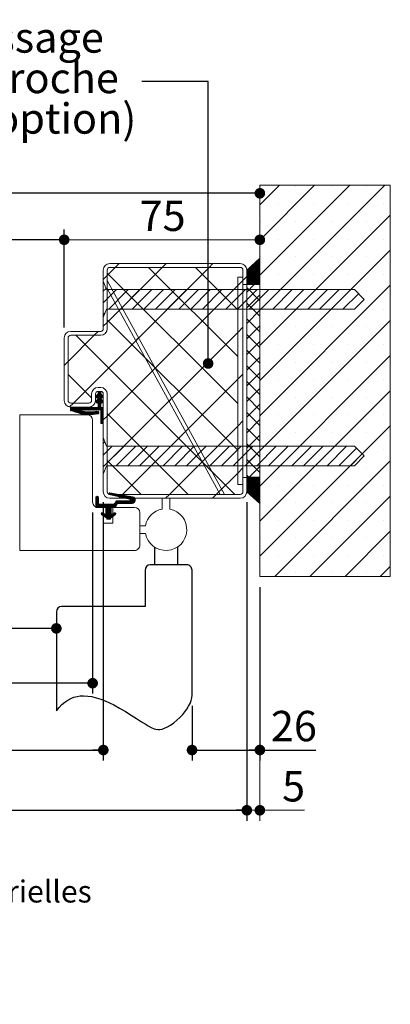
# Model space of a CAD drawing. Units: millimetres. Extents: x 11 to 859, y -20 to 1180.
# Drawn here: x 646 to 788, y -20 to 357 of the extents above; entities that cross this region are included whole.
import ezdxf

# ---------------------------------------------------------------- set-up
doc = ezdxf.new("R2010")
doc.units = ezdxf.units.MM
doc.linetypes.add('CENTERX2', pattern=[20.32, 12.7, -2.54, 2.54, -2.54])
doc.layers.add('FORMAT', color=7, linetype='Continuous')
doc.styles.add('SLDTEXTSTYLE0', font='TXT', dxfattribs={"width": 0.75})
doc.dimstyles.new('SLDDIMSTYLE2', dxfattribs={"dimtxt": 11.641667, "dimasz": 4.064, "dimexe": 0, "dimexo": 0.0625, "dimgap": 2.910417, "dimtad": 1, "dimrnd": 1e-09, "dimzin": 12, "dimdsep": 46, "dimtxsty": 'SLDTEXTSTYLE0', "dimblk1": 'DOT', "dimblk2": 'DOT', "dimsah": 1, "dimcen": 0.09, "dimadec": 0, "dimazin": 3, "dimtfac": 1, "dimtofl": 0, "dimtmove": 0, "dimatfit": 3, "dimldrblk": 'DOT', "dimfxl": 0, "dimfrac": 2, "dimtolj": 1, "dimtzin": 12, "dimarcsym": 0})
doc.dimstyles.new('SLDDIMSTYLE3', dxfattribs={"dimtxt": 11.641667, "dimasz": 4.064, "dimexe": 0, "dimexo": 0.0625, "dimgap": 2.910417, "dimtad": 1, "dimdec": 0, "dimrnd": 1e-09, "dimzin": 12, "dimdsep": 46, "dimtxsty": 'SLDTEXTSTYLE0', "dimblk1": 'DOT', "dimblk2": 'DOT', "dimsah": 1, "dimcen": 0.09, "dimadec": 0, "dimazin": 3, "dimtfac": 1, "dimtofl": 0, "dimtmove": 0, "dimatfit": 3, "dimldrblk": 'DOT', "dimfxl": 0, "dimfrac": 2, "dimtolj": 1, "dimtzin": 12, "dimarcsym": 0})
doc.dimstyles.new('SLDDIMSTYLE4', dxfattribs={"dimtxt": 11.641667, "dimasz": 4.064, "dimexe": 0, "dimexo": 0.0625, "dimgap": 2.910417, "dimtad": 1, "dimrnd": 1e-09, "dimzin": 12, "dimdsep": 46, "dimtxsty": 'SLDTEXTSTYLE0', "dimblk1": 'DOT', "dimblk2": 'DOT', "dimsah": 1, "dimcen": 0.09, "dimadec": 0, "dimazin": 3, "dimtfac": 1, "dimtmove": 0, "dimatfit": 0, "dimldrblk": 'DOT', "dimfxl": 0, "dimfrac": 2, "dimtolj": 1, "dimtzin": 12, "dimarcsym": 0})
doc.dimstyles.new('SLDDIMSTYLE5', dxfattribs={"dimtxt": 0.18, "dimasz": 4.064, "dimexe": 0, "dimexo": 0.0625, "dimgap": 0, "dimtad": 0, "dimtih": 1, "dimtoh": 1, "dimdec": 0, "dimrnd": 1e-09, "dimzin": 0, "dimdsep": 46, "dimtxsty": 'Standard', "dimblk1": 'DOT', "dimblk2": 'DOT', "dimsah": 1, "dimcen": 0.09, "dimadec": 0, "dimazin": 0, "dimtfac": 4.064, "dimtdec": 0, "dimtofl": 0, "dimtmove": 0, "dimatfit": 3, "dimldrblk": 'DOT', "dimfxl": 0, "dimfrac": 2, "dimtolj": 1, "dimtzin": 0, "dimarcsym": 0})

# ---------------------------------------------------------------- blocks, each defined once
blk = doc.blocks.new('SW_BROKEN_VIEW_0')
at = {"color": 0, "linetype": 'CENTERX2', "ltscale": 4}
for p, q in [((-14.38, 56.81), (-14.38, 50)), ((-5.62, 56.81), (-5.62, 50)), ((-2, 50), (-16, 50)), ((-18, 48), (-18, 34)), ((0, 0), (0, 48)), ((-18, 34), (-50, 34)), ((-52, 32), (-52, -6))]:
    blk.add_line(p, q, dxfattribs=at)
at = {"color": 0, "linetype": 'Continuous', "ltscale": 4, "flags": 128}
blk.add_lwpolyline([(-52, -6), (-50.96, -4.69), (-49.89, -3.57), (-48.78, -2.63), (-47.63, -1.86), (-46.46, -1.24), (-45.28, -0.79), (-44.08, -0.47), (-42.86, -0.28), (-41.62, -0.21), (-39.99, -0.29), (-38.34, -0.54), (-36.68, -0.94), (-35.01, -1.47), (-33.34, -2.12), (-31.68, -2.87), (-30.03, -3.7), (-27.75, -4.96), (-25.52, -6.29), (-23.36, -7.64), (-21.29, -8.96), (-19.32, -10.2), (-18.02, -11), (-16.77, -11.71), (-15.6, -12.32), (-14.5, -12.82), (-13.81, -13.03), (-13.09, -13.14), (-12.32, -13.11), (-11.48, -12.95), (-10.59, -12.66), (-9.42, -12.12), (-8.21, -11.42), (-7, -10.57), (-5.8, -9.6), (-4.65, -8.53), (-3.57, -7.38), (-2.72, -6.34), (-1.96, -5.28), (-1.3, -4.2), (-0.75, -3.12), (-0.35, -2.05), (-0.09, -1.01), (0, 0)], dxfattribs=at)
at = {"color": 0, "linetype": 'Continuous', "ltscale": 16}
for centre, start, end in [((-16, 48), 90.0115, 180.0007), ((-2, 48), 359.9921, 90.0034), ((-50, 32), 90.0098, 179.9998)]:
    blk.add_arc(centre, 2, start, end, dxfattribs=at)
blk = doc.blocks.new('_DOT')
at = {"color": 0, "linetype": 'ByBlock', "lineweight": -2}
blk.add_line((-0.5, 0), (-1, 0), dxfattribs=at)
at = {"color": 0, "linetype": 'ByBlock', "const_width": 0.5}
blk.add_lwpolyline([(-0.25, 0, 1), (0.25, 0, 1)], format="xyb", close=True, dxfattribs=at)
blk = doc.blocks.new('_D_1')
at = {"layer": 'FORMAT', "ltscale": 4}
for p, q in [((244.45, 207.23), (244.45, 119.86)), ((659.85, 123.86), (244.45, 123.86))]:
    blk.add_line(p, q, dxfattribs=at)
at = {"layer": 'FORMAT', "ltscale": 4, "xscale": 4.064, "yscale": 4.064, "rotation": 180.0000000000004}
blk.add_blockref('_DOT', (244.45, 123.86, 0.1), dxfattribs=at)
at = {"layer": 'FORMAT', "ltscale": 4, "xscale": 4.064, "yscale": 4.064}
blk.add_blockref('_DOT', (659.85, 123.86, 0.1), dxfattribs=at)
at = {"layer": 'FORMAT', "ltscale": 4, "attachment_point": 1, "style": 'SLDTEXTSTYLE0'}
for s, insert, char_height in [('Passage libre vantail (L-25) :', (333.24, 138.86), 11.6417), ('897', (545.25, 138.86), 11.642)]:
    blk.add_mtext(s, dxfattribs=dict(at, insert=insert, char_height=char_height))
blk = doc.blocks.new('_D_2')
at = {"layer": 'FORMAT', "ltscale": 4}
for p, q in [((737.85, 139.73), (737.85, 73.24)), ((711.85, 94.23), (711.85, 73.24)), ((711.85, 77.24), (737.85, 77.24)), ((737.85, 77.24), (759.27, 77.24))]:
    blk.add_line(p, q, dxfattribs=at)
at = {"layer": 'FORMAT', "ltscale": 4, "xscale": 4.064, "yscale": 4.064, "rotation": 180.0000000000004}
blk.add_blockref('_DOT', (711.85, 77.24, 0.1), dxfattribs=at)
at = {"layer": 'FORMAT', "ltscale": 4, "xscale": 4.064, "yscale": 4.064}
blk.add_blockref('_DOT', (737.85, 77.24, 0.1), dxfattribs=at)
at = {"layer": 'FORMAT', "ltscale": 4, "insert": (742.07, 92.25), "char_height": 11.642, "attachment_point": 1, "style": 'SLDTEXTSTYLE0'}
blk.add_mtext('26', dxfattribs=at)
blk = doc.blocks.new('_D_3')
at = {"layer": 'FORMAT', "ltscale": 4}
blk.add_line((737.85, 290.66), (169.45, 290.66), dxfattribs=at)
at = {"layer": 'FORMAT', "ltscale": 4, "xscale": 4.064, "yscale": 4.064, "rotation": 180.0000000000004}
blk.add_blockref('_DOT', (169.45, 290.66, -512.9), dxfattribs=at)
at = {"layer": 'FORMAT', "ltscale": 4, "xscale": 4.064, "yscale": 4.064}
blk.add_blockref('_DOT', (737.85, 290.66, -512.9), dxfattribs=at)
at = {"layer": 'FORMAT', "ltscale": 4, "attachment_point": 1, "style": 'SLDTEXTSTYLE0'}
for s, insert, char_height in [('Tableau (L+128) :', (388.49, 305.66), 11.6417), ('1050', (520.56, 305.66), 11.642)]:
    blk.add_mtext(s, dxfattribs=dict(at, insert=insert, char_height=char_height))
blk = doc.blocks.new('_D_4')
at = {"layer": 'FORMAT', "ltscale": 4}
for p, q in [((244.45, 239.23), (244.45, 276.84)), ((662.85, 239.23), (662.85, 276.84)), ((662.85, 272.84), (244.45, 272.84))]:
    blk.add_line(p, q, dxfattribs=at)
at = {"layer": 'FORMAT', "ltscale": 4, "xscale": 4.064, "yscale": 4.064}
for p, rotation in [((244.45, 272.84, -512.9), 179.9999999999993), ((662.85, 272.84, -512.9), 359.9999999999994)]:
    blk.add_blockref('_DOT', p, dxfattribs=dict(at, rotation=rotation))
at = {"layer": 'FORMAT', "ltscale": 4, "attachment_point": 1, "style": 'SLDTEXTSTYLE0'}
for s, insert, char_height in [('Passage libre huisserie (L-22) :', (330.27, 287.85), 11.6417), ('900', (553.53, 287.85), 11.642)]:
    blk.add_mtext(s, dxfattribs=dict(at, insert=insert, char_height=char_height))
blk = doc.blocks.new('_D_5')
at = {"layer": 'FORMAT', "ltscale": 4}
for p, q in [((233.48, 168.23), (233.48, 98.85)), ((673.75, 168.23), (673.75, 98.85)), ((673.75, 102.85), (233.48, 102.85))]:
    blk.add_line(p, q, dxfattribs=at)
at = {"layer": 'FORMAT', "ltscale": 4, "xscale": 4.064, "yscale": 4.064, "rotation": 180.0000000000004}
blk.add_blockref('_DOT', (233.48, 102.85, -512.9), dxfattribs=at)
at = {"layer": 'FORMAT', "ltscale": 4, "xscale": 4.064, "yscale": 4.064}
blk.add_blockref('_DOT', (673.75, 102.85, -512.9), dxfattribs=at)
at = {"layer": 'FORMAT', "ltscale": 4, "attachment_point": 1, "style": 'SLDTEXTSTYLE0'}
for s, insert, char_height in [('Cote nominale du vantail (L) :', (326.64, 117.86), 11.6417), ('922', (554.79, 117.86), 11.642)]:
    blk.add_mtext(s, dxfattribs=dict(at, insert=insert, char_height=char_height))
blk = doc.blocks.new('_D_6')
at = {"layer": 'FORMAT', "ltscale": 4}
for p, q in [((229.45, 172.23), (229.45, 73.24)), ((677.85, 172.23), (677.85, 73.24)), ((229.45, 77.24), (677.85, 77.24))]:
    blk.add_line(p, q, dxfattribs=at)
at = {"layer": 'FORMAT', "ltscale": 4, "xscale": 4.064, "yscale": 4.064, "rotation": 180.0000000000007}
blk.add_blockref('_DOT', (229.45, 77.24, -512.9), dxfattribs=at)
at = {"layer": 'FORMAT', "ltscale": 4, "xscale": 4.064, "yscale": 4.064}
blk.add_blockref('_DOT', (677.85, 77.24, -512.9), dxfattribs=at)
at = {"layer": 'FORMAT', "ltscale": 4, "attachment_point": 1, "style": 'SLDTEXTSTYLE0'}
for s, insert, char_height in [('Fond de feuillure huisserie (L+8) :', (318.2, 92.25), 11.6417), ('930', (563.3, 92.25), 11.642)]:
    blk.add_mtext(s, dxfattribs=dict(at, insert=insert, char_height=char_height))
blk = doc.blocks.new('_D_7')
at = {"layer": 'FORMAT', "ltscale": 4}
for p, q in [((174.45, 172.23), (174.45, 50.14)), ((732.85, 172.23), (732.85, 50.14)), ((174.45, 54.14), (732.85, 54.14))]:
    blk.add_line(p, q, dxfattribs=at)
at = {"layer": 'FORMAT', "ltscale": 4, "xscale": 4.064, "yscale": 4.064, "rotation": 180.0000000000004}
blk.add_blockref('_DOT', (174.45, 54.14, -512.9), dxfattribs=at)
at = {"layer": 'FORMAT', "ltscale": 4, "xscale": 4.064, "yscale": 4.064}
blk.add_blockref('_DOT', (732.85, 54.14, -512.9), dxfattribs=at)
at = {"layer": 'FORMAT', "ltscale": 4, "attachment_point": 1, "style": 'SLDTEXTSTYLE0'}
for s, insert, char_height in [('Hors-tout huisserie (L+118) :', (334.43, 69.15), 11.6417), ('1040', (538.46, 69.15), 11.642)]:
    blk.add_mtext(s, dxfattribs=dict(at, insert=insert, char_height=char_height))
blk = doc.blocks.new('_D_9')
at = {"color": 7, "linetype": 'Continuous', "lineweight": 0, "ltscale": 4}
for p, q in [((662.85, 239.23), (662.85, 276.84)), ((662.85, 272.84), (737.85, 272.84))]:
    blk.add_line(p, q, dxfattribs=at)
at = {"color": 7, "linetype": 'Continuous', "lineweight": 0, "ltscale": 4, "xscale": 4.064, "yscale": 4.064, "rotation": 180.0000000000005}
blk.add_blockref('_DOT', (662.85, 272.84, -512.9), dxfattribs=at)
at = {"color": 7, "linetype": 'Continuous', "lineweight": 0, "ltscale": 4, "xscale": 4.064, "yscale": 4.064}
blk.add_blockref('_DOT', (737.85, 272.84, -512.9), dxfattribs=at)
at = {"color": 7, "linetype": 'Continuous', "lineweight": 0, "ltscale": 4, "insert": (691.74, 287.85), "char_height": 11.642, "attachment_point": 1, "style": 'SLDTEXTSTYLE0'}
blk.add_mtext('75', dxfattribs=at)
blk = doc.blocks.new('_D_10')
at = {"color": 7, "linetype": 'Continuous', "lineweight": 0, "ltscale": 4}
for p, q in [((732.85, 172.23), (732.85, 50.14)), ((737.85, 139.73), (737.85, 50.14)), ((732.85, 54.14), (707.45, 54.14)), ((732.85, 54.14), (737.85, 54.14)), ((737.85, 54.14), (754.97, 54.14))]:
    blk.add_line(p, q, dxfattribs=at)
at = {"color": 7, "linetype": 'Continuous', "lineweight": 0, "ltscale": 4, "xscale": 4.064, "yscale": 4.064}
blk.add_blockref('_DOT', (732.85, 54.14, -512.9), dxfattribs=at)
at = {"color": 7, "linetype": 'Continuous', "lineweight": 0, "ltscale": 4, "xscale": 4.064, "yscale": 4.064, "rotation": 180.0000000000005}
blk.add_blockref('_DOT', (737.85, 54.14, -512.9), dxfattribs=at)
at = {"color": 7, "linetype": 'Continuous', "lineweight": 0, "ltscale": 4, "insert": (746.37, 69.15), "char_height": 11.64, "attachment_point": 1, "style": 'SLDTEXTSTYLE0'}
blk.add_mtext('5', dxfattribs=at)
blk = doc.blocks.new('SW_NOTE_4')
at = {"color": 0, "linetype": 'Continuous', "lineweight": 0, "ltscale": 4, "char_height": 11.6417, "attachment_point": 2, "style": 'SLDTEXTSTYLE0'}
for s, insert in [('Remplissage', (-61.57, 22.63)), ('laine de roche', (-61.06, 7.11)), ('(livré en option)', (-60.96, -8.42))]:
    blk.add_mtext(s, dxfattribs=dict(at, insert=insert))
blk = doc.blocks.new('SW_HATCH_0')
at = {"color": 0, "linetype": 'Continuous', "lineweight": 0, "ltscale": 4}
for p, q in [((12.38, 112), (4.85, 104.48)), ((25.85, 112), (4.85, 91.01)), ((39.32, 112), (4.85, 77.54)), ((52.79, 112), (4.85, 64.07)), ((5.2, 111.56), (5.2, 111.56)), ((18.67, 111.56), (18.67, 111.56)), ((32.14, 111.56), (32.14, 111.56)), ((45.61, 111.56), (45.61, 111.56)), ((11.93, 104.82), (11.93, 104.82)), ((25.4, 104.82), (25.4, 104.82)), ((38.87, 104.82), (38.87, 104.82)), ((52.34, 104.82), (52.34, 104.82)), ((54.85, 100.6), (4.85, 50.6)), ((5.2, 98.09), (5.2, 98.09)), ((18.67, 98.09), (18.67, 98.09)), ((32.14, 98.09), (32.14, 98.09)), ((45.61, 98.09), (45.61, 98.09)), ((11.93, 91.35), (11.93, 91.35)), ((25.4, 91.35), (25.4, 91.35)), ((38.87, 91.35), (38.87, 91.35)), ((52.34, 91.35), (52.34, 91.35)), ((54.85, 87.13), (4.85, 37.13)), ((4.85, 83.99), (-0.15, 78.99)), ((4.85, 83.71), (-0.15, 78.71)), ((4.85, 83.43), (-0.15, 78.43)), ((4.85, 83.15), (-0.15, 78.15)), ((5.2, 84.62), (5.2, 84.62)), ((18.67, 84.62), (18.67, 84.62)), ((32.14, 84.62), (32.14, 84.62)), ((45.61, 84.62), (45.61, 84.62)), ((-14.63, 80.5), (-66.63, 28.5)), ((-50.56, 80.5), (-53.65, 77.41)), ((-32.6, 80.5), (-53.65, 59.45)), ((-49.06, 82), (-50.56, 80.5)), ((-37.83, 80.5), (-3.65, 46.32)), ((-31.1, 82), (-32.6, 80.5)), ((-19.87, 80.5), (-3.65, 64.28)), ((-13.13, 82), (-14.63, 80.5)), ((4.85, 82.87), (-0.15, 77.87)), ((4.85, 82.59), (-0.15, 77.59)), ((4.85, 82.31), (-0.15, 77.31)), ((4.85, 82.03), (-0.15, 77.03)), ((4.85, 81.75), (-0.15, 76.75)), ((2.14, 81.55), (-0.15, 79.27)), ((4.85, 81.47), (-0.15, 76.47)), ((4.85, 81.18), (-0.15, 76.18)), ((4.85, 80.9), (-0.15, 75.9)), ((4.85, 80.62), (-0.15, 75.62)), ((4.85, 80.34), (-0.15, 75.34)), ((4.85, 80.06), (-0.15, 75.06)), ((4.85, 79.78), (-0.15, 74.78)), ((4.85, 79.5), (-0.15, 74.5)), ((-53.65, 77.41), (-55.15, 75.91)), ((-53.65, 78.35), (-3.65, 28.35)), ((-1.65, 75.53), (-3.65, 73.53)), ((-0.15, 77.03), (-1.65, 75.53)), ((4.85, 79.22), (-0.15, 74.22)), ((4.85, 78.94), (-0.09, 74)), ((4.85, 78.66), (0.19, 74)), ((4.85, 78.38), (0.47, 74)), ((4.85, 78.1), (0.75, 74)), ((4.85, 77.82), (1.04, 74)), ((4.85, 77.54), (1.32, 74)), ((4.85, 77.26), (1.6, 74)), ((4.85, 76.98), (1.88, 74)), ((4.85, 76.69), (2.16, 74)), ((4.85, 76.41), (2.44, 74)), ((4.85, 76.13), (2.72, 74)), ((4.85, 75.85), (3, 74)), ((4.85, 75.57), (3.28, 74)), ((11.93, 77.88), (11.93, 77.88)), ((25.4, 77.88), (25.4, 77.88)), ((38.87, 77.88), (38.87, 77.88)), ((52.34, 77.88), (52.34, 77.88)), ((-54.11, 72.45), (-55.15, 71.42)), ((-50.08, 72), (-55.15, 66.93)), ((-3.65, 73.53), (-53.65, 23.53)), ((-45.59, 72), (-53.09, 64.5)), ((-41.1, 72), (-48.6, 64.5)), ((-36.6, 72), (-44.1, 64.5)), ((-32.11, 72), (-39.61, 64.5)), ((-27.62, 72), (-35.12, 64.5)), ((-23.13, 72), (-30.63, 64.5)), ((-18.64, 72), (-26.14, 64.5)), ((-14.15, 72), (-21.65, 64.5)), ((-9.66, 72), (-17.16, 64.5)), ((-5.17, 72), (-12.67, 64.5)), ((-0.68, 72), (-8.18, 64.5)), ((3.81, 72), (-3.69, 64.5)), ((2.71, 73.9), (-0.15, 71.04)), ((-0.15, 72.75), (4.85, 67.75)), ((8.3, 72), (0.8, 64.5)), ((4.85, 75.29), (3.56, 74)), ((4.85, 75.01), (3.84, 74)), ((4.85, 74.73), (4.12, 74)), ((4.85, 74.45), (4.4, 74)), ((4.85, 74.17), (4.68, 74)), ((4.69, 73.9), (4.85, 73.74)), ((54.85, 73.66), (4.85, 23.66)), ((12.79, 72), (5.29, 64.5)), ((17.28, 72), (9.78, 64.5)), ((21.77, 72), (14.27, 64.5)), ((26.26, 72), (18.76, 64.5)), ((30.75, 72), (23.25, 64.5)), ((35.24, 72), (27.74, 64.5)), ((39.73, 72), (32.23, 64.5)), ((4.85, 70.05), (-0.15, 65.05)), ((5.2, 71.15), (5.2, 71.15)), ((18.67, 71.15), (18.67, 71.15)), ((32.14, 71.15), (32.14, 71.15)), ((42.66, 70.44), (36.72, 64.5)), ((45.61, 71.15), (45.61, 71.15)), ((-47.96, 65.14), (-49.06, 64.03)), ((-0.15, 66.76), (4.85, 61.76)), ((11.93, 64.41), (11.93, 64.41)), ((25.4, 64.41), (25.4, 64.41)), ((38.87, 64.41), (38.87, 64.41)), ((52.34, 64.41), (52.34, 64.41)), ((-54.45, 63.13), (-55.15, 62.44)), ((-53.65, 60.39), (-3.65, 10.39)), ((4.85, 64.07), (-0.15, 59.07)), ((-0.15, 60.78), (4.85, 55.78)), ((-53.65, 59.45), (-55.15, 57.95)), ((-1.65, 57.57), (-3.65, 55.57)), ((4.85, 58.08), (-0.15, 53.08)), ((54.85, 60.18), (4.85, 10.18)), ((5.2, 57.68), (5.2, 57.68)), ((18.67, 57.68), (18.67, 57.68)), ((32.14, 57.68), (32.14, 57.68)), ((45.61, 57.68), (45.61, 57.68)), ((-58.6, 54.5), (-68.65, 44.45)), ((-65.71, 54.5), (-4.71, -6.5)), ((-57.1, 56), (-58.6, 54.5)), ((-3.65, 55.57), (-53.65, 5.57)), ((-41.6, 53.54), (-42.7, 52.43)), ((-0.15, 54.79), (4.85, 49.79)), ((4.85, 52.09), (-0.15, 47.09)), ((11.93, 50.94), (11.93, 50.94)), ((25.4, 50.94), (25.4, 50.94)), ((38.87, 50.94), (38.87, 50.94)), ((52.34, 50.94), (52.34, 50.94)), ((-0.15, 48.8), (4.85, 43.8)), ((4.85, 46.11), (-0.15, 41.11)), ((54.85, 46.71), (4.85, -3.29)), ((-68.65, 44.45), (-70.15, 42.95)), ((-35.23, 41.94), (-36.34, 40.84)), ((-0.15, 42.82), (4.85, 37.82)), ((5.2, 44.21), (5.2, 44.21)), ((18.67, 44.21), (18.67, 44.21)), ((32.14, 44.21), (32.14, 44.21)), ((45.61, 44.21), (45.61, 44.21)), ((-68.65, 39.47), (-59.65, 30.47)), ((-1.65, 39.61), (-3.65, 37.61)), ((4.85, 40.12), (-0.15, 35.12)), ((-3.65, 37.61), (-47.75, -6.5)), ((-0.15, 36.83), (4.85, 31.83)), ((4.85, 34.13), (-0.15, 29.13)), ((11.93, 37.47), (11.93, 37.47)), ((25.4, 37.47), (25.4, 37.47)), ((38.87, 37.47), (38.87, 37.47)), ((52.34, 37.47), (52.34, 37.47)), ((-55.7, 31.58), (-58.13, 29.15)), ((-56.16, 32.8), (-58.02, 30.94)), ((-55.56, 31.44), (-57.99, 29)), ((-56.16, 32.52), (-57.88, 30.8)), ((-56.16, 30.56), (-57.85, 28.86)), ((-56.16, 32.24), (-57.74, 30.66)), ((-56.16, 30.28), (-57.71, 28.72)), ((-56.11, 32), (-57.6, 30.51)), ((-55.98, 31.86), (-57.47, 30.37)), ((-56.9, 32.9), (-57.13, 32.67)), ((-56.62, 32.9), (-57.13, 32.39)), ((-56.34, 32.9), (-57.13, 32.11)), ((-55.84, 31.72), (-57.13, 30.43)), ((-55.42, 31.29), (-56.13, 30.59)), ((-55.28, 31.15), (-55.99, 30.45)), ((-28.87, 30.35), (-29.97, 29.24)), ((-0.15, 30.84), (4.85, 25.84)), ((54.85, 33.24), (4.85, -16.76)), ((5.2, 30.74), (5.2, 30.74)), ((18.67, 30.74), (18.67, 30.74)), ((32.14, 30.74), (32.14, 30.74)), ((45.61, 30.74), (45.61, 30.74)), ((-66.63, 28.5), (-68.09, 27.04)), ((-67.72, 26.85), (-67.77, 26.8)), ((-67.44, 26.85), (-67.77, 26.52)), ((-67.16, 26.85), (-67.77, 26.24)), ((-66.88, 26.85), (-67.77, 25.96)), ((-66.6, 26.85), (-67.77, 25.68)), ((-66.32, 26.85), (-67.77, 25.4)), ((-66.04, 26.85), (-67.23, 25.66)), ((-65.75, 26.85), (-67.02, 25.59)), ((-65.47, 26.85), (-66.81, 25.51)), ((-65.19, 26.85), (-66.61, 25.44)), ((-64.91, 26.85), (-66.4, 25.37)), ((-64.63, 26.85), (-66.19, 25.29)), ((-63.79, 26.85), (-64.79, 25.85)), ((-63.51, 26.85), (-64.51, 25.85)), ((-63.23, 26.85), (-64.23, 25.85)), ((-62.95, 26.85), (-63.95, 25.85)), ((-62.67, 26.85), (-63.67, 25.85)), ((-62.39, 26.85), (-63.39, 25.85)), ((-62.11, 26.85), (-63.11, 25.85)), ((-61.83, 26.85), (-62.83, 25.85)), ((-61.55, 26.85), (-62.55, 25.85)), ((-61.26, 26.85), (-62.26, 25.85)), ((-60.98, 26.85), (-61.98, 25.85)), ((-60.7, 26.85), (-61.7, 25.85)), ((-60.42, 26.85), (-61.42, 25.85)), ((-60.14, 26.85), (-61.14, 25.85)), ((-59.86, 26.85), (-60.86, 25.85)), ((-59.58, 26.85), (-60.58, 25.85)), ((-59.3, 26.85), (-60.3, 25.85)), ((-59.02, 26.85), (-60.02, 25.85)), ((-58.74, 26.85), (-59.74, 25.85)), ((-58.46, 26.85), (-59.46, 25.85)), ((-58.18, 26.85), (-59.18, 25.85)), ((-57.9, 26.85), (-58.9, 25.85)), ((-57.62, 26.85), (-58.62, 25.85)), ((-57.34, 26.85), (-58.34, 25.85)), ((-56.12, 27.79), (-58.06, 25.85)), ((-56.12, 27.51), (-57.77, 25.85)), ((-56.09, 30.07), (-57.58, 28.58)), ((-56.12, 27.22), (-57.49, 25.85)), ((-56.12, 26.94), (-57.21, 25.85)), ((-55.95, 29.93), (-57.14, 28.74)), ((-55.81, 29.79), (-57.13, 28.46)), ((-55.67, 29.64), (-57.13, 28.18)), ((-55.53, 29.5), (-57.13, 27.9)), ((-56.12, 28.63), (-57.13, 27.62)), ((-56.12, 28.35), (-57.13, 27.34)), ((-56.12, 28.07), (-57.13, 27.06)), ((-55.96, 26.83), (-56.93, 25.85)), ((-55.68, 26.83), (-56.65, 25.85)), ((-55.39, 26.83), (-56.37, 25.85)), ((-55.39, 29.36), (-56.1, 28.65)), ((-55.23, 26.71), (-56.09, 25.85)), ((-55.23, 26.43), (-56.06, 25.61)), ((-55.25, 29.22), (-55.96, 28.51)), ((4.85, 28.15), (-0.15, 23.15)), ((-64.85, 25.8), (-65.57, 25.07)), ((-64.62, 25.75), (-65.36, 25)), ((-64.39, 25.7), (-65.16, 24.93)), ((-64.16, 25.64), (-64.95, 24.85)), ((-63.93, 25.59), (-64.74, 24.78)), ((-63.7, 25.54), (-64.53, 24.71)), ((-63.47, 25.49), (-64.33, 24.63)), ((-63.24, 25.44), (-64.12, 24.56)), ((-63.01, 25.39), (-63.91, 24.49)), ((-62.78, 25.34), (-63.7, 24.42)), ((-62.55, 25.28), (-63.45, 24.38)), ((-62.31, 25.24), (-63.21, 24.35)), ((-62.05, 25.23), (-62.96, 24.32)), ((-61.79, 25.21), (-62.71, 24.29)), ((-61.52, 25.19), (-62.46, 24.25)), ((-61.26, 25.18), (-62.21, 24.22)), ((-60.99, 25.16), (-61.96, 24.19)), ((-60.73, 25.14), (-61.72, 24.16)), ((-60.47, 25.13), (-61.47, 24.12)), ((-60.2, 25.11), (-61.22, 24.09)), ((-59.94, 25.1), (-60.95, 24.08)), ((-59.63, 25.12), (-60.65, 24.1)), ((-59.32, 25.15), (-60.34, 24.13)), ((-59.01, 25.18), (-60.04, 24.15)), ((-58.71, 25.2), (-59.74, 24.17)), ((-58.4, 25.23), (-59.43, 24.2)), ((-58.09, 25.25), (-59.13, 24.22)), ((-57.79, 25.28), (-58.83, 24.24)), ((-57.48, 25.31), (-58.52, 24.26)), ((-57.33, 25.17), (-58.22, 24.29)), ((-56.99, 25.23), (-57.92, 24.31)), ((-56.87, 25.08), (-57.61, 24.33)), ((-56.81, 24.86), (-57.31, 24.36)), ((-55.23, 26.15), (-56.06, 25.32)), ((-55.23, 25.87), (-56.06, 25.04)), ((-55.23, 25.59), (-56.06, 24.76)), ((-55.23, 25.31), (-56.06, 24.48)), ((-55.23, 25.03), (-56.06, 24.2)), ((-55.23, 24.75), (-56.06, 23.92)), ((-55.23, 24.47), (-56.06, 23.64)), ((-55.23, 24.19), (-56.06, 23.36)), ((-55.23, 23.91), (-56.06, 23.08)), ((-55.23, 23.62), (-56.06, 22.8)), ((-55.23, 23.34), (-56.06, 22.52)), ((-55.23, 23.06), (-56.06, 22.24)), ((-55.23, 22.78), (-56.06, 21.96)), ((-53.65, 23.53), (-55.15, 22.03)), ((-53.65, 24.47), (-22.67, -6.5)), ((-0.15, 24.85), (4.85, 19.85)), ((11.93, 24), (11.93, 24)), ((25.4, 24), (25.4, 24)), ((38.87, 24), (38.87, 24)), ((52.34, 24), (52.34, 24)), ((-55.23, 22.5), (-56.06, 21.68)), ((-55.23, 22.22), (-56.06, 21.4)), ((-55.23, 21.94), (-56.06, 21.11)), ((-55.23, 21.66), (-56.06, 20.83)), ((-55.23, 21.38), (-55.98, 20.64)), ((-55.23, 21.1), (-55.7, 20.64)), ((-55.23, 20.82), (-55.42, 20.64)), ((-3.65, 19.65), (-29.79, -6.5)), ((-1.65, 21.65), (-3.65, 19.65)), ((4.85, 22.16), (-0.15, 17.16)), ((54.85, 19.77), (4.85, -30.23)), ((-22.5, 18.75), (-23.61, 17.64)), ((-0.15, 18.87), (4.85, 13.87)), ((4.85, 16.17), (-0.15, 11.17)), ((5.2, 17.26), (5.2, 17.26)), ((18.67, 17.26), (18.67, 17.26)), ((32.14, 17.26), (32.14, 17.26)), ((45.61, 17.26), (45.61, 17.26)), ((-54.55, 13.64), (-55.15, 13.05)), ((-51.7, 12), (-55.15, 8.56)), ((-47.21, 12), (-55.15, 4.07)), ((-42.72, 12), (-50.22, 4.5)), ((-38.23, 12), (-45.73, 4.5)), ((-33.74, 12), (-41.24, 4.5)), ((-29.25, 12), (-36.75, 4.5)), ((-24.76, 12), (-32.26, 4.5)), ((-20.27, 12), (-27.77, 4.5)), ((-15.78, 12), (-23.28, 4.5)), ((-11.29, 12), (-18.79, 4.5)), ((-6.8, 12), (-14.3, 4.5)), ((-2.31, 12), (-9.81, 4.5)), ((2.18, 12), (-5.32, 4.5)), ((6.67, 12), (-0.83, 4.5)), ((-0.15, 12.88), (4.85, 7.88)), ((11.16, 12), (3.66, 4.5)), ((15.65, 12), (8.15, 4.5)), ((20.14, 12), (12.64, 4.5)), ((24.63, 12), (17.13, 4.5)), ((29.12, 12), (21.62, 4.5)), ((33.61, 12), (26.11, 4.5)), ((38.1, 12), (30.6, 4.5)), ((4.85, 10.18), (-0.15, 5.18)), ((11.93, 10.53), (11.93, 10.53)), ((25.4, 10.53), (25.4, 10.53)), ((41.85, 11.26), (35.09, 4.5)), ((38.87, 10.53), (38.87, 10.53)), ((44.09, 9.01), (39.58, 4.5)), ((52.34, 10.53), (52.34, 10.53)), ((-53.65, 5.57), (-55.15, 4.07)), ((-53.65, 6.51), (-40.63, -6.5)), ((-16.14, 7.15), (-17.24, 6.05)), ((-0.15, 6.89), (4.85, 1.89)), ((4.85, 4.2), (0.75, 0.1)), ((5.2, 3.79), (5.2, 3.79)), ((54.85, 6.3), (10.55, -38)), ((18.67, 3.79), (18.67, 3.79)), ((32.14, 3.79), (32.14, 3.79)), ((45.61, 3.79), (45.61, 3.79)), ((-3.65, 1.68), (-11.83, -6.5)), ((-1.65, 3.68), (-3.65, 1.68)), ((-0.15, 0.91), (0.66, 0.1)), ((0, 0), (-0.15, -0.15)), ((0.28, 0), (-0.15, -0.43)), ((0.56, 0), (-0.15, -0.71)), ((0.84, 0), (-0.15, -0.99)), ((1.12, 0), (-0.15, -1.27)), ((1.4, 0), (-0.15, -1.55)), ((1.68, 0), (-0.15, -1.83)), ((1.96, 0), (-0.15, -2.11)), ((2.25, 0), (-0.15, -2.39)), ((2.53, 0), (-0.15, -2.67)), ((2.81, 0), (-0.15, -2.95)), ((3.09, 0), (-0.15, -3.23)), ((3.37, 0), (-0.15, -3.51)), ((3.65, 0), (-0.15, -3.8)), ((3.93, 0), (-0.15, -4.08)), ((4.21, 0), (-0.15, -4.36)), ((4.49, 0), (-0.15, -4.64)), ((4.77, 0), (-0.15, -4.92)), ((4.85, -0.2), (-0.15, -5.2)), ((4.85, -0.48), (-0.15, -5.48)), ((4.85, -0.76), (-0.01, -5.62)), ((4.85, -1.04), (0.14, -5.76)), ((4.85, -1.32), (0.28, -5.89)), ((4.85, -1.6), (0.43, -6.02)), ((4.85, -1.88), (0.58, -6.15)), ((4.85, -2.16), (0.73, -6.29)), ((4.85, -2.44), (0.88, -6.42)), ((4.85, -2.72), (1.02, -6.55)), ((4.85, -3.01), (1.17, -6.69)), ((4.85, -3.29), (1.32, -6.82)), ((4.85, -3.57), (1.47, -6.95)), ((11.93, -2.94), (11.93, -2.94)), ((25.4, -2.94), (25.4, -2.94)), ((38.87, -2.94), (38.87, -2.94)), ((52.34, -2.94), (52.34, -2.94)), ((-57.45, -7.22), (-58.02, -7.79)), ((-57.25, -7.29), (-58.02, -8.07)), ((-57.1, -7.43), (-58.02, -8.35)), ((-57.84, -7.32), (-57.91, -7.39)), ((-52.77, -5.9), (-53.09, -6.23)), ((-52.53, -5.94), (-53, -6.42)), ((-52.29, -5.98), (-52.81, -6.5)), ((-52.05, -6.03), (-52.58, -6.56)), ((-51.81, -6.07), (-52.35, -6.61)), ((-51.57, -6.11), (-52.13, -6.66)), ((-51.33, -6.15), (-51.9, -6.72)), ((-51.1, -6.19), (-51.67, -6.77)), ((-50.86, -6.24), (-51.44, -6.82)), ((-50.62, -6.28), (-51.22, -6.88)), ((-50.38, -6.32), (-50.99, -6.93)), ((-50.14, -6.36), (-50.76, -6.98)), ((-49.9, -6.4), (-50.53, -7.03)), ((-49.66, -6.45), (-50.31, -7.09)), ((-49.43, -6.49), (-50.08, -7.14)), ((-49.19, -6.53), (-49.85, -7.19)), ((-48.95, -6.57), (-49.62, -7.25)), ((-48.71, -6.61), (-49.4, -7.3)), ((-47.75, -6.5), (-49.25, -8)), ((-48.47, -6.66), (-49.17, -7.35)), ((-48.23, -6.7), (-48.94, -7.41)), ((-47.99, -6.74), (-48.71, -7.46)), ((-47.75, -6.78), (-48.48, -7.51)), ((-47.52, -6.82), (-48.26, -7.57)), ((-47.28, -6.87), (-48.03, -7.62)), ((-47.04, -6.91), (-47.8, -7.67)), ((-46.8, -6.95), (-47.57, -7.72)), ((-46.56, -6.99), (-47.35, -7.78)), ((-46.32, -7.03), (-47.12, -7.83)), ((-46.08, -7.08), (-46.89, -7.88)), ((-45.85, -7.12), (-46.66, -7.94)), ((-45.61, -7.16), (-46.44, -7.99)), ((-45.37, -7.2), (-46.21, -8.04)), ((-45.13, -7.24), (-45.98, -8.1)), ((-44.89, -7.29), (-45.75, -8.15)), ((-44.65, -7.33), (-45.53, -8.2)), ((-44.41, -7.37), (-45.3, -8.26)), ((-44.18, -7.41), (-45.07, -8.31)), ((-43.94, -7.45), (-44.89, -8.41)), ((-43.71, -7.51), (-44.8, -8.6)), ((-29.79, -6.5), (-31.29, -8)), ((-11.83, -6.5), (-13.33, -8)), ((-9.78, -4.44), (-10.88, -5.55)), ((4.85, -3.85), (1.61, -7.09)), ((4.85, -4.13), (1.76, -7.22)), ((4.85, -4.41), (1.91, -7.35)), ((4.85, -4.69), (2.06, -7.48)), ((4.85, -4.97), (2.21, -7.62)), ((4.85, -5.25), (2.35, -7.75)), ((4.85, -5.53), (2.5, -7.88)), ((4.85, -5.81), (2.65, -8.02)), ((4.85, -6.09), (2.8, -8.15)), ((4.85, -6.37), (2.94, -8.28)), ((4.85, -6.65), (3.09, -8.41)), ((4.85, -6.93), (3.24, -8.55)), ((4.85, -7.21), (3.39, -8.68)), ((4.85, -7.5), (3.53, -8.81)), ((54.85, -7.17), (24.02, -38)), ((-57.03, -7.63), (-58.02, -8.63)), ((-57.02, -7.91), (-58.02, -8.91)), ((-57.02, -8.19), (-58.02, -9.19)), ((-57.02, -8.47), (-58.02, -9.47)), ((-57.02, -8.75), (-58.02, -9.75)), ((-57.02, -9.03), (-58.02, -10.03)), ((-57.02, -9.31), (-58.02, -10.31)), ((-57.02, -9.59), (-58.02, -10.59)), ((-57.02, -9.87), (-58.02, -10.87)), ((-57.02, -10.15), (-58.02, -11.15)), ((-56.79, -10.2), (-58.02, -11.44)), ((-56.5, -10.2), (-57.8, -11.5)), ((-56.22, -10.2), (-57.52, -11.5)), ((-55.94, -10.2), (-57.24, -11.5)), ((-55.66, -10.2), (-56.96, -11.5)), ((-55.38, -10.2), (-56.68, -11.5)), ((-55.1, -10.2), (-56.4, -11.5)), ((-54.82, -10.2), (-56.12, -11.5)), ((-54.54, -10.2), (-55.84, -11.5)), ((-54.26, -10.2), (-55.56, -11.5)), ((-53.98, -10.2), (-55.28, -11.5)), ((-53.7, -10.2), (-55, -11.5)), ((-53.42, -10.2), (-54.72, -11.5)), ((-53.14, -10.2), (-54.44, -11.5)), ((-52.86, -10.2), (-54.16, -11.5)), ((-49.69, -9), (-54.15, -13.46)), ((-52.58, -10.2), (-54.15, -11.77)), ((-52.29, -10.2), (-54.15, -12.05)), ((-52.01, -10.2), (-54.15, -12.33)), ((-51.73, -10.2), (-54.15, -12.61)), ((-51.45, -10.2), (-54.15, -12.89)), ((-51.17, -10.2), (-54.15, -13.17)), ((-49.41, -9), (-51.91, -11.5)), ((-49.13, -9), (-51.63, -11.5)), ((-48.85, -9), (-51.35, -11.5)), ((-49.93, -10.36), (-51.07, -11.5)), ((-50.16, -10.87), (-50.79, -11.5)), ((-49.97, -9), (-50.5, -9.52)), ((-48.57, -9), (-49.53, -9.96)), ((-48.29, -9), (-49.25, -9.96)), ((-48.01, -9), (-48.97, -9.96)), ((-47.73, -9), (-48.69, -9.96)), ((-47.45, -9), (-48.41, -9.96)), ((-47.17, -9), (-48.13, -9.96)), ((-46.89, -9), (-47.85, -9.96)), ((-46.6, -9), (-47.57, -9.96)), ((-46.32, -9), (-47.29, -9.96)), ((-46.04, -9), (-47.01, -9.96)), ((-45.76, -9), (-46.73, -9.96)), ((-45.48, -9), (-46.45, -9.96)), ((-45.2, -9), (-46.17, -9.96)), ((-43.52, -7.6), (-45.88, -9.96)), ((-43.36, -7.72), (-45.6, -9.96)), ((-43.21, -7.85), (-45.32, -9.96)), ((-43.09, -8.01), (-45.04, -9.96)), ((-42.99, -8.19), (-44.76, -9.96)), ((-42.92, -8.4), (-44.48, -9.96)), ((-42.89, -8.65), (-44.2, -9.96)), ((-42.91, -8.95), (-43.89, -9.94)), ((-43.14, -9.47), (-43.38, -9.7)), ((4.85, -7.78), (3.68, -8.95)), ((4.85, -8.06), (3.83, -9.08)), ((4.85, -8.34), (3.98, -9.21)), ((4.85, -8.62), (4.13, -9.35)), ((4.85, -8.9), (4.27, -9.48)), ((4.85, -9.18), (4.42, -9.61)), ((4.85, -9.46), (4.57, -9.74)), ((4.85, -9.74), (4.72, -9.88)), ((5.2, -9.68), (5.2, -9.68)), ((18.67, -9.68), (18.67, -9.68)), ((32.14, -9.68), (32.14, -9.68)), ((45.61, -9.68), (45.61, -9.68)), ((-55.6, -13.5), (-55.94, -13.85)), ((-55.36, -13.55), (-55.9, -14.09)), ((-55.18, -13.64), (-55.77, -14.23)), ((-55, -13.74), (-55.6, -14.35)), ((-54.81, -13.84), (-55.44, -14.47)), ((-54.63, -13.94), (-55.28, -14.58)), ((-54.45, -14.04), (-55.11, -14.7)), ((-54.27, -14.14), (-54.95, -14.82)), ((-52.15, -12.3), (-54.78, -14.93)), ((-52.15, -12.58), (-54.62, -15.05)), ((-52.15, -12.86), (-54.46, -15.17)), ((-52.15, -13.14), (-54.29, -15.28)), ((-52.15, -11.74), (-54.15, -13.74)), ((-52.15, -12.02), (-54.15, -14.02)), ((-52.15, -13.42), (-54.13, -15.4)), ((-52.15, -13.7), (-53.96, -15.52)), ((-52.15, -13.98), (-53.85, -15.68)), ((-52.01, -14.13), (-53.85, -15.96)), ((-51.4, -13.8), (-53.6, -16)), ((-50.83, -13.51), (-53.32, -16)), ((-50.58, -13.54), (-53.04, -16)), ((-50.43, -13.66), (-52.15, -15.39)), ((-50.35, -13.87), (-51.18, -14.7)), ((-50.4, -11.39), (-50.51, -11.5)), ((-52.45, -15.68), (-52.76, -16)), ((-52.45, -15.97), (-52.48, -16)), ((11.93, -16.41), (11.93, -16.41)), ((25.4, -16.41), (25.4, -16.41)), ((38.87, -16.41), (38.87, -16.41)), ((52.34, -16.41), (52.34, -16.41)), ((54.85, -20.64), (37.49, -38)), ((5.2, -23.15), (5.2, -23.15)), ((18.67, -23.15), (18.67, -23.15)), ((32.14, -23.15), (32.14, -23.15)), ((45.61, -23.15), (45.61, -23.15)), ((11.93, -29.88), (11.93, -29.88)), ((25.4, -29.88), (25.4, -29.88)), ((38.87, -29.88), (38.87, -29.88)), ((52.34, -29.88), (52.34, -29.88)), ((5.2, -36.62), (5.2, -36.62)), ((18.67, -36.62), (18.67, -36.62)), ((32.14, -36.62), (32.14, -36.62)), ((45.61, -36.62), (45.61, -36.62)), ((54.85, -34.11), (50.96, -38))]:
    blk.add_line(p, q, dxfattribs=at)
at = {"color": 0, "linetype": 'Continuous', "lineweight": 0, "ltscale": 4, "flags": 128}
for points in [[(-64.35, 26.85), (-65.21, 25.99), (-65.99, 25.22)], [(-64.07, 26.85), (-65.07, 25.85), (-65.78, 25.15)]]:
    blk.add_lwpolyline(points, dxfattribs=at)

msp = doc.modelspace()

# ---------------------------------------------------------------- linework, layer by layer
at = {"color": 7, "linetype": 'Continuous', "lineweight": 15, "ltscale": 4}
for p, q in [((737.845, 293.7338), (737.845, 143.7338)), ((787.8451, 293.7338), (737.845, 293.7338)), ((787.8451, 143.7338), (787.8451, 293.7338)), ((737.845, 265.7338), (732.845, 261.2338)), ((737.845, 255.7338), (737.845, 265.7338)), ((677.8451, 261.2338), (677.8451, 238.7338)), ((679.3451, 238.7338), (679.3451, 261.2338)), ((730.3451, 263.7338), (680.3451, 263.7338)), ((680.3451, 262.2338), (730.3451, 262.2338)), ((731.345, 261.2338), (731.345, 258.4838)), ((731.345, 261.2338), (731.345, 255.7338)), ((732.845, 255.7338), (732.845, 261.2338)), ((679.0451, 253.7338), (677.8451, 256.9838)), ((677.8451, 256.9838), (677.8451, 242.9838)), ((724.3451, 175.2338), (679.3451, 257.2338)), ((679.3451, 257.2338), (679.3451, 254.1159)), ((729.3451, 258.4838), (729.3451, 178.9838)), ((731.345, 258.4838), (729.3451, 258.4838)), ((731.345, 178.9838), (731.345, 258.4838)), ((774.095, 253.7338), (679.0451, 253.7338)), ((679.3451, 254.1159), (722.6341, 175.2338)), ((731.345, 255.7338), (732.845, 255.7338)), ((732.845, 255.7338), (737.845, 255.7338)), ((737.845, 255.6338), (732.845, 255.6338)), ((732.845, 255.6338), (732.845, 181.8338)), ((737.845, 181.8338), (737.845, 255.6338)), ((777.8451, 249.9838), (774.095, 253.7338)), ((774.095, 246.2338), (777.8451, 249.9838)), ((677.8451, 242.9838), (679.0451, 246.2338)), ((679.0451, 246.2338), (774.095, 246.2338)), ((662.8451, 235.2338), (662.8451, 211.2338)), ((664.3451, 211.2338), (664.3451, 235.2338)), ((676.8451, 237.7338), (665.3451, 237.7338)), ((665.3451, 236.2338), (676.8451, 236.2338)), ((676.8451, 216.2338), (675.8451, 216.2338)), ((673.3451, 213.7338), (673.3451, 211.2338)), ((674.8451, 211.2338), (674.8451, 213.7338)), ((674.85, 212.7973), (675.8627, 213.7873)), ((675.5491, 212.0822), (674.85, 212.7973)), ((674.85, 210.8931), (675.8596, 211.88)), ((675.8604, 212.3866), (675.5491, 212.0822)), ((675.8451, 214.7338), (676.8451, 214.7338)), ((675.8596, 211.88), (675.8604, 212.3866)), ((675.8627, 214.6371), (676.8339, 214.6371)), ((675.8627, 213.7873), (675.8627, 214.6371)), ((676.8339, 214.6371), (676.8339, 213.7825)), ((676.8339, 213.7825), (677.83, 212.7635)), ((676.8339, 212.352), (676.8339, 211.8783)), ((677.115, 212.0645), (676.8339, 212.352)), ((676.8339, 211.8783), (677.83, 210.8593)), ((677.83, 212.7635), (677.115, 212.0645)), ((677.8451, 213.7338), (677.8451, 176.2338)), ((679.3451, 176.2338), (679.3451, 213.7338)), ((665.2187, 207.588), (665.2187, 208.588)), ((665.2187, 208.588), (675.8627, 208.588)), ((672.3451, 210.2338), (665.3451, 210.2338)), ((665.3451, 208.7338), (672.3451, 208.7338)), ((675.5491, 210.178), (674.85, 210.8931)), ((675.8573, 210.4793), (675.5491, 210.178)), ((675.8627, 208.588), (675.8573, 210.4793)), ((676.8693, 210.4116), (676.8693, 208.5645)), ((677.115, 210.1603), (676.8693, 210.4116)), ((676.8693, 208.5645), (677.7593, 208.5645)), ((677.83, 210.8593), (677.115, 210.1603)), ((677.7593, 208.5645), (677.7593, 202.3699)), ((671.7543, 205.7338), (645.8451, 205.7338)), ((645.8451, 205.7338), (645.8451, 153.7338)), ((676.9333, 207.588), (667.9038, 207.588)), ((676.9333, 202.3699), (676.9333, 207.588)), ((673.7543, 203.7338), (673.7543, 172.2338)), ((677.7593, 202.3699), (676.9333, 202.3699)), ((679.0451, 193.7338), (677.8451, 196.9838)), ((677.8451, 196.9838), (677.8451, 182.9838)), ((774.095, 193.7338), (679.0451, 193.7338)), ((777.8451, 189.9838), (774.095, 193.7338)), ((774.095, 186.2338), (777.8451, 189.9838)), ((677.8451, 182.9838), (679.0451, 186.2338)), ((679.0451, 186.2338), (774.095, 186.2338)), ((732.845, 181.7338), (731.345, 181.7338)), ((731.345, 181.7338), (731.345, 176.2338)), ((732.845, 181.8338), (737.845, 181.8338)), ((737.845, 181.7338), (732.845, 181.7338)), ((732.845, 181.7338), (732.845, 176.2338)), ((737.845, 171.7338), (737.845, 181.7338)), ((729.3451, 178.9838), (731.345, 178.9838)), ((731.345, 178.9838), (731.345, 176.2338)), ((674.9722, 174.0238), (674.9722, 170.2338)), ((675.9722, 171.5338), (675.9722, 174.0238)), ((680.1311, 175.2416), (687.9245, 173.4247)), ((689.0641, 174.2781), (680.2513, 175.8293)), ((730.3451, 175.2338), (680.3451, 175.2338)), ((680.3451, 173.7338), (730.3451, 173.7338)), ((703.3451, 173.7338), (700.3451, 173.7338)), ((700.3451, 173.7338), (700.3451, 169.5919)), ((703.3451, 169.5919), (703.3451, 173.7338)), ((722.6341, 175.2338), (724.3451, 175.2338)), ((732.845, 176.2338), (737.845, 171.7338)), ((678.8451, 170.2338), (674.9722, 170.2338)), ((677.8451, 170.2338), (675.7543, 170.2338)), ((675.9722, 171.5338), (682.0451, 171.5338)), ((677.8451, 164.2338), (677.8451, 170.2338)), ((678.8451, 170.2338), (678.8451, 167.5338)), ((680.8451, 167.5338), (680.8451, 170.2338)), ((682.5451, 170.2338), (680.8451, 170.2338)), ((689.8198, 170.2338), (681.4451, 170.2338)), ((681.4451, 170.2338), (681.4451, 164.2338)), ((682.8451, 172.7338), (682.0451, 171.5338)), ((682.5451, 170.2338), (683.2451, 171.7703)), ((682.8451, 172.7338), (687.8451, 172.7338)), ((688.8451, 171.7703), (683.2451, 171.7703)), ((677.2132, 167.5078), (679.1451, 166.1338)), ((678.8451, 167.5338), (677.6348, 168.1859)), ((679.1451, 166.1338), (679.1451, 165.7338)), ((680.5451, 166.1338), (682.4769, 167.5078)), ((680.5451, 165.7338), (680.5451, 166.1338)), ((682.0553, 168.1859), (680.8451, 167.5338)), ((691.8416, 155.7373), (691.8198, 168.2373)), ((677.8451, 164.2338), (681.4451, 164.2338)), ((680.5451, 165.7338), (679.1451, 165.7338)), ((693.987, 163.2338), (691.8337, 163.2338)), ((691.8337, 163.2338), (691.8337, 160.2338)), ((691.8337, 160.2338), (693.987, 160.2338)), ((689.8416, 153.7338), (645.8451, 153.7338)), ((737.845, 143.7338), (787.8451, 143.7338))]:
    msp.add_line(p, q, dxfattribs=at)
at = {"color": 7, "linetype": 'Continuous', "lineweight": 15, "ltscale": 16}
for centre, radius, start, end in [((680.3451, 261.2338), 2.5, 90.000255, 179.999745), ((680.345, 261.2338), 1, 89.998606, 180.002248), ((730.345, 261.2338), 2.5, 0.000255, 89.999745), ((730.3451, 261.2339), 0.9999, 359.994837, 90.004309), ((676.8451, 238.7338), 2.5, 269.999718, 359.999599), ((676.8451, 238.7338), 1, 269.999449, 359.999483), ((665.3451, 235.2338), 2.5, 90.000401, 179.999684), ((665.3451, 235.2338), 1, 90.001157, 179.999697), ((675.8451, 213.7338), 2.5, 90.000474, 179.999612), ((676.8451, 213.7338), 2.5, 0.000388, 90.000209), ((675.845, 213.7338), 1, 89.998242, 180.002505), ((676.8451, 213.7338), 1, 0.00041, 90.000551), ((665.3451, 211.2338), 2.5, 180.000388, 269.999526), ((665.3451, 211.2338), 1, 180.00041, 269.998843), ((672.3451, 211.2338), 1, 270.001157, 359.99959), ((672.3451, 211.2338), 2.5, 270.000474, 359.999612), ((671.7543, 203.7338), 2, 0.00041, 89.999697), ((675.4722, 174.0238), 0.5, 359.999253, 180.000747), ((680.3451, 176.2338), 2.5, 180.000373, 269.999563), ((680.345, 176.2338), 1, 179.997404, 270.001849), ((680.1993, 175.5338), 0.3, 80.01915, 256.877843), ((688.8451, 173.0338), 1.2635, 270.000113, 80.018802), ((730.3451, 176.2337), 0.9999, 269.995236, 0.005511), ((730.345, 176.2338), 2.5, 270.000437, 359.999627), ((675.7543, 172.2338), 2, 180.000391, 269.999742), ((687.8451, 173.0838), 0.35, 270.000904, 76.873132), ((689.8197, 168.2337), 2, 0.101397, 89.998822), ((677.4451, 167.8338), 0.4, 61.68294, 234.576956), ((682.2451, 167.8338), 0.4, 305.423044, 118.31706), ((701.8451, 161.7338), 8, 100.806871, 169.193129), ((701.8451, 161.7338), 8, 190.806934, 79.193123), ((689.8415, 155.7338), 2, 270.000949, 0.098855)]:
    msp.add_arc(centre, radius, start, end, dxfattribs=at)
at = {"color": 7, "linetype": 'Continuous', "lineweight": 15, "ltscale": 4}
for points, knots in [([(675.8627, 206.1028), (674.5516, 205.9365), (672.3509, 205.6574), (668.7025, 206.1373), (666.5465, 207.0351), (665.2187, 207.588)], [0, 0, 0, 0, 0.36148516, 0.60677613, 1, 1, 1, 1]), ([(667.9038, 207.588), (668.7961, 207.3553), (670.4765, 206.9172), (673.0559, 206.7544), (674.6917, 206.9453), (675.5188, 207.0418)], [0, 0, 0, 0, 0.358834092, 0.675804924, 1, 1, 1, 1]), ([(675.5188, 207.0418), (675.5735, 207.0559), (675.6829, 207.0842), (675.8531, 207.0548), (676.0035, 206.9747), (676.1191, 206.8482), (676.1863, 206.6909), (676.1976, 206.5202), (676.1519, 206.3553), (676.054, 206.2153), (675.9472, 206.1369), (675.879, 206.1093), (675.8627, 206.1028)], [0, 0, 0, 0, 0.10737326, 0.21474869, 0.32211724, 0.4294902, 0.53686284, 0.64423398, 0.75160362, 0.8589769, 0.96634226, 1, 1, 1, 1])]:
    msp.add_open_spline(points, degree=3, knots=knots, dxfattribs=at)

# ---------------------------------------------------------------- block references
at = {"color": 7, "linetype": 'Continuous', "lineweight": 0, "ltscale": 4}
msp.add_blockref('SW_NOTE_4', (692.6667, 333.5758), dxfattribs=at)
at = {"color": 7, "linetype": 'Continuous', "lineweight": 0}
msp.add_blockref('SW_HATCH_0', (732.9925, 181.7338), dxfattribs=at)
at = {"color": 7, "linetype": 'Continuous', "ltscale": 4}
msp.add_blockref('SW_BROKEN_VIEW_0', (711.8451, 98.2338), dxfattribs=at)

# ---------------------------------------------------------------- texts
at = {"color": 7, "linetype": 'Continuous', "lineweight": 0, "ltscale": 4, "insert": (159.4197, 27.2573), "char_height": 8.466667, "attachment_point": 1, "style": 'SLDTEXTSTYLE0'}
msp.add_mtext('Plan non contractuel, Keyor se réserve le droit de modifier ce plan pour des raisons industrielles', dxfattribs=at)

# ---------------------------------------------------------------- dimensions: what is measured, and where the dimension line sits
at = {"color": 7, "linetype": 'Continuous', "lineweight": 0, "ltscale": 4}
for base, p1, p2, dimstyle, picture, middle in [((737.8451, 272.8383), (662.8451, 235.2338), (737.8451, 293.7338), 'SLDDIMSTYLE2', '_D_9', (700.3451, 272.8383)), ((737.8451, 54.1427), (732.8451, 176.2338), (737.8451, 143.7338), 'SLDDIMSTYLE4', '_D_10', (750.6699, 54.1427))]:
    dim = msp.add_linear_dim(base=base, p1=p1, p2=p2, dimstyle=dimstyle, dxfattribs=at)
    dim.commit()
    dim.dimension.update_dxf_attribs({"geometry": picture, "text_midpoint": middle, "dimtype": 160})
at = {"layer": 'FORMAT', "ltscale": 4}
for base, p1, p2, text, dimstyle, picture, middle in [((169.4523, 290.6575), (737.8451, 293.7338), (169.4523, 293.7338), 'Tableau (L+128) : 1050', 'SLDDIMSTYLE2', '_D_3', (471.7284, 290.6575)), ((244.4523, 272.8383), (662.8451, 235.2338), (244.4523, 235.2338), 'Passage libre huisserie (L-22) : 900', 'SLDDIMSTYLE2', '_D_4', (454.8049, 272.8383)), ((233.4811, 102.855), (673.7543, 172.2338), (233.4811, 172.2338), 'Cote nominale du vantail (L) : 922', 'SLDDIMSTYLE3', '_D_5', (453.6177, 102.855))]:
    dim = msp.add_linear_dim(base=base, p1=p1, p2=p2, text=text, dimstyle=dimstyle, dxfattribs=at)
    dim.commit()
    dim.dimension.update_dxf_attribs({"geometry": picture, "text_midpoint": middle, "dimtype": 160})
for base, p1, p2, text, picture, middle in [((244.4523, 123.8557), (659.8451, 130.2338), (244.4523, 211.2338), 'Passage libre vantail (L-25) : 897', '_D_1', (452.1487, 123.8557)), ((732.8451, 54.1427), (174.4523, 176.2338), (732.8451, 176.2338), 'Hors-tout huisserie (L+118) : 1040', '_D_7', (453.6487, 54.1427)), ((677.8451, 77.2401), (229.4523, 176.2338), (677.8451, 176.2338), 'Fond de feuillure huisserie (L+8) : 930', '_D_6', (453.6487, 77.2401))]:
    dim = msp.add_linear_dim(base=base, p1=p1, p2=p2, angle=0, text=text, dimstyle='SLDDIMSTYLE2', dxfattribs=at)
    dim.commit()
    dim.dimension.update_dxf_attribs({"geometry": picture, "text_midpoint": middle, "dimtype": 160})
dim = msp.add_linear_dim(base=(737.8451, 77.2401), p1=(711.8451, 98.2338), p2=(737.8451, 143.7338), dimstyle='SLDDIMSTYLE2', dxfattribs=at)
dim.commit()
dim.dimension.update_dxf_attribs({"geometry": '_D_2', "text_midpoint": (750.6699, 77.2401), "dimtype": 160})

# ---------------------------------------------------------------- leaders
at = {"color": 7, "linetype": 'Continuous', "lineweight": 0, "ltscale": 4}
msp.add_leader([(718.0162, 225.4014), (718.0667, 333.5758), (692.6667, 333.5758)], dimstyle='SLDDIMSTYLE5', dxfattribs=at)

doc.saveas('drawing.dxf')
